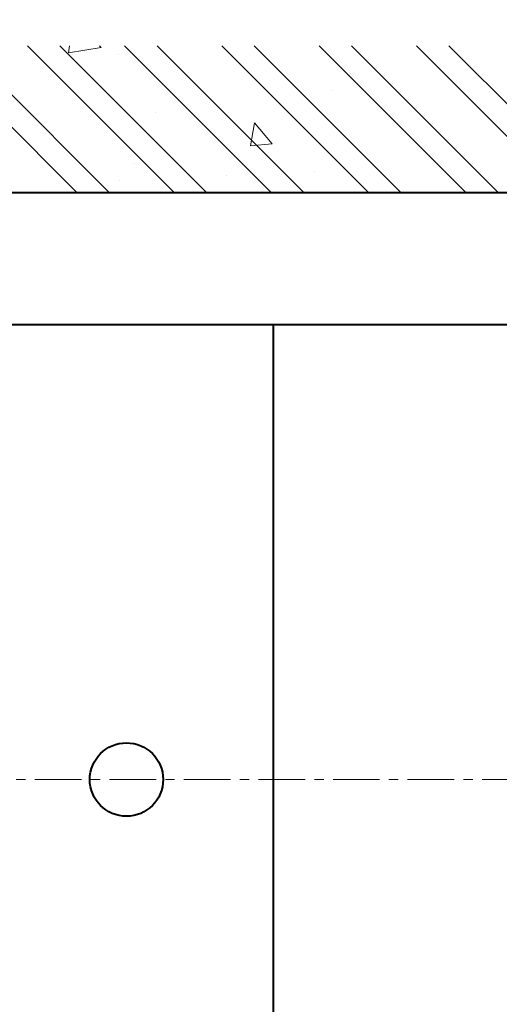
# Model space of a CAD drawing. Units: millimetres. Extents: x 12668 to 17668, y -8447 to -1567.
# Drawn here: x 16068 to 16395, y -4653 to -3982 of the extents above; entities that cross this region are included whole.
import ezdxf

# ---------------------------------------------------------------- set-up
doc = ezdxf.new("R2010")
doc.units = ezdxf.units.MM
doc.linetypes.add('CENTER', pattern=[50.8, 31.75, -6.35, 6.35, -6.35])
for name, color, linetype, lineweight in [('BODY', 7, 'Continuous', 40), ('CEN', 1, 'CENTER', 9), ('DIM', 2, 'Continuous', 13), ('HATCH', 2, 'Continuous', 13)]:
    doc.layers.add(name, color=color, linetype=linetype, lineweight=lineweight)
doc.styles.add('ad', font='txt.shx', dxfattribs={"height": 80, "bigfont": 'chineset.shx'})
doc.dimstyles.new('ad', dxfattribs={"dimtxt": 80, "dimasz": 80, "dimexe": 20, "dimexo": 15, "dimgap": 15, "dimtad": 1, "dimdec": 0, "dimzin": 0, "dimdsep": 46, "dimtxsty": 'ad', "dimcen": 0, "dimclrd": 256, "dimclre": 256, "dimclrt": 256, "dimadec": 0, "dimazin": 0, "dimtfac": 1, "dimtdec": 0, "dimtmove": 2, "dimatfit": 3, "dimfxl": 1, "dimtolj": 1, "dimtzin": 0, "dimlwd": -1, "dimlwe": -1, "dimarcsym": 0})

# ---------------------------------------------------------------- blocks, each defined once
blk = doc.blocks.new('*D11')
at = {"layer": 'Defpoints', "color": 0, "transparency": 16777216}
for p in [(14991.02, -3528.64), (14991.02, -4106.99), (16691.02, -4106.99)]:
    blk.add_point(p, dxfattribs=at)
at = {"layer": 'DIM', "color": 2, "transparency": 16777216}
for p, q in [((14991.02, -4091.99), (14991.02, -3508.64)), ((16691.02, -4091.99), (16691.02, -3508.64)), ((16611.02, -3528.64), (15071.02, -3528.64))]:
    blk.add_line(p, q, dxfattribs=at)
for points in [[(15071.02, -3515.3), (15071.02, -3541.97), (14991.02, -3528.64)], [(16611.02, -3515.3), (16611.02, -3541.97), (16691.02, -3528.64)]]:
    blk.add_solid(points, dxfattribs=at)
at = {"layer": 'DIM', "color": 2, "transparency": 16777216, "insert": (15841.02, -3473.64), "char_height": 80, "attachment_point": 5, "style": 'ad'}
blk.add_mtext('\\A1;1700', dxfattribs=at)
blk = doc.blocks.new('*D12')
at = {"layer": 'Defpoints', "color": 0, "transparency": 16777216}
for p in [(16691.02, -3633.2), (16591.02, -4214.99), (16691.02, -4214.99)]:
    blk.add_point(p, dxfattribs=at)
at = {"layer": 'DIM', "color": 2, "transparency": 16777216}
for p, q in [((16591.02, -4199.99), (16591.02, -3613.2)), ((16691.02, -4199.99), (16691.02, -3613.2)), ((16511.02, -3633.2), (16431.02, -3633.2)), ((16771.02, -3633.2), (16851.02, -3633.2))]:
    blk.add_line(p, q, dxfattribs=at)
for points in [[(16511.02, -3619.87), (16511.02, -3646.53), (16591.02, -3633.2)], [(16771.02, -3619.87), (16771.02, -3646.53), (16691.02, -3633.2)]]:
    blk.add_solid(points, dxfattribs=at)
at = {"layer": 'DIM', "color": 2, "transparency": 16777216, "insert": (16348.03, -3635.54), "char_height": 80, "attachment_point": 5, "style": 'ad'}
blk.add_mtext('\\A1;100', dxfattribs=at)

msp = doc.modelspace()

# ---------------------------------------------------------------- linework, layer by layer
for p, q in [((14998.02, -4099.99), (16684.02, -4099.99)), ((16684.02, -4099.99), (15098.02, -4099.99)), ((15337.81, -4099.99), (16257.81, -4099.99))]:
    msp.add_line(p, q)
at = {"layer": 'BODY'}
for p, q in [((15015.93, -4099.99), (16691.02, -4099.99)), ((15098.02, -4099.99), (16684.02, -4099.99)), ((15121.02, -4189.99), (16566.02, -4189.99)), ((16241.02, -4189.99), (16241.02, -4809.99))]:
    msp.add_line(p, q, dxfattribs=at)
msp.add_circle((16141.02, -4499.99), 25, dxfattribs=at)
at = {"layer": 'CEN'}
msp.add_line((14961.02, -4499.99), (16721.02, -4499.99), dxfattribs=at)
at = {"layer": 'HATCH'}
for p, q in [((16107.17, -4099.99), (16007.17, -3999.99)), ((16129.27, -4099.99), (16029.27, -3999.99)), ((16173.46, -4099.99), (16073.46, -3999.99)), ((16195.56, -4099.99), (16095.56, -3999.99)), ((16101.6, -4004.81), (16102.16, -3999.99)), ((16123.83, -4001.33), (16101.6, -4004.78)), ((16123.83, -4001.33), (16122.54, -3999.99)), ((16239.76, -4099.99), (16139.76, -3999.99)), ((16261.85, -4099.99), (16161.85, -3999.99)), ((16306.05, -4099.99), (16206.05, -3999.99)), ((16328.14, -4099.99), (16228.14, -3999.99)), ((16372.34, -4099.99), (16272.34, -3999.99)), ((16394.43, -4099.99), (16294.43, -3999.99)), ((16438.63, -4099.99), (16338.63, -3999.99)), ((16460.73, -4099.99), (16360.73, -3999.99)), ((16135.92, -4005.73), (16135.92, -4005.73)), ((16294.07, -4019), (16294.07, -4019)), ((16281.72, -4030.76), (16281.72, -4030.76)), ((16388.76, -4031.46), (16388.76, -4031.46)), ((16160.47, -4045.62), (16160.47, -4045.62)), ((16225.48, -4068.23), (16228.37, -4052.56)), ((16240.42, -4066.89), (16228.37, -4052.53)), ((16288.83, -4063.22), (16288.83, -4063.22)), ((16240.42, -4066.89), (16225.48, -4068.2)), ((16146.59, -4080.5), (16146.59, -4080.5)), ((16135.97, -4091.67), (16135.97, -4091.67)), ((16209.17, -4088.74), (16209.17, -4088.74)), ((16269.43, -4086.03), (16269.43, -4086.03))]:
    msp.add_line(p, q, dxfattribs=at)

# ---------------------------------------------------------------- dimensions: what is measured, and where the dimension line sits
at = {"layer": 'DIM'}
dim = msp.add_linear_dim(base=(14991.02, -3528.64), p1=(16691.02, -4106.99), p2=(14991.02, -4106.99), angle=180, dimstyle='ad', override={"dimtih": 1, "dimtoh": 1, "dimclrd": 2, "dimclre": 2, "dimclrt": 2, "dimtofl": 0}, dxfattribs=at)
dim.commit()
dim.dimension.update_dxf_attribs({"geometry": '*D11', "text_midpoint": (15841.02, -3473.64)})
dim = msp.add_linear_dim(base=(16691.02, -3633.2), p1=(16591.02, -4214.99), p2=(16691.02, -4214.99), angle=180, dimstyle='ad', override={"dimtih": 1, "dimtoh": 1, "dimclrd": 2, "dimclre": 2, "dimclrt": 2, "dimtofl": 0}, dxfattribs=at)
dim.commit()
dim.dimension.update_dxf_attribs({"geometry": '*D12', "text_midpoint": (16348.03, -3635.54), "dimtype": 160})

doc.saveas('drawing.dxf')
